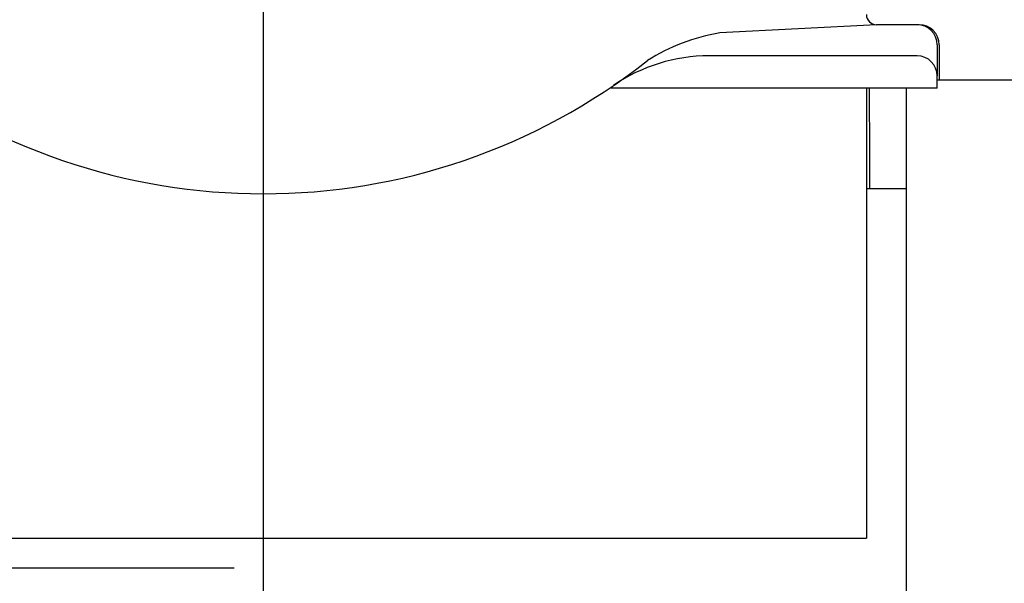
# Model space of a CAD drawing. Extents: x 253 to 8880, y 346 to 6347.
# Drawn here: x 4751 to 4800, y 5329 to 5357 of the extents above; entities that cross this region are included whole.
import ezdxf

# ---------------------------------------------------------------- set-up
doc = ezdxf.new("R2010")
doc.units = 0
doc.header["$LTSCALE"] = 250
doc.linetypes.add('CENTER', pattern=[2, 1.25, -0.25, 0.25, -0.25])
doc.layers.add('CENTER', color=3, linetype='CENTER')
doc.layers.add('SJC', color=1, linetype='CONTINUOUS')

msp = doc.modelspace()

# ---------------------------------------------------------------- linework, layer by layer
at = {"layer": 'CENTER'}
for p, q in [((4763.011, 5535.564), (4763.011, 4703.044)), ((5136.568, 5329.857), (634.904, 5329.857))]:
    msp.add_line(p, q, dxfattribs=at)
at = {"layer": 'SJC'}
for p, q in [((4793.511, 5356.907), (4785.718, 5356.499)), ((4794.331, 5356.907), (4793.511, 5356.907)), ((4795.631, 5356.907), (4793.511, 5356.907)), ((4796.531, 5355.907), (4796.531, 5354.357)), ((4796.631, 5355.907), (4796.631, 5354.157)), ((4795.531, 5355.357), (4785.182, 5355.357)), ((4796.531, 5353.757), (4796.531, 5354.357)), ((4796.531, 5354.157), (5105.627, 5354.157)), ((4780.468, 5353.757), (4780.244, 5353.757)), ((4792.161, 5353.757), (4780.468, 5353.757)), ((4796.531, 5353.757), (4780.468, 5353.757)), ((4793.011, 5353.757), (4793.011, 5331.357)), ((4793.173, 5350.357), (4793.161, 5353.757)), ((4795.011, 5305.757), (4795.011, 5353.757)), ((4793.179, 5348.757), (4793.173, 5350.357)), ((4793.011, 5348.757), (4795.011, 5348.757)), ((4733.011, 5331.357), (4793.011, 5331.357))]:
    msp.add_line(p, q, dxfattribs=at)
for centre, radius, start, end in [((4793.511, 5357.407), 0.5, 180, 270), ((4795.531, 5355.907), 1, 0, 90), ((4795.631, 5355.907), 1, 0, 90), ((4787.37, 5346.77), 9.868, 99.6357, 122.1771), ((4763.011, 5379.339), 30.845, 231.7319, 308.2681), ((4785.182, 5346.957), 8.4, 90, 124.3985), ((4795.531, 5354.357), 1, 0, 90)]:
    msp.add_arc(centre, radius, start, end, dxfattribs=at)

doc.saveas('drawing.dxf')
